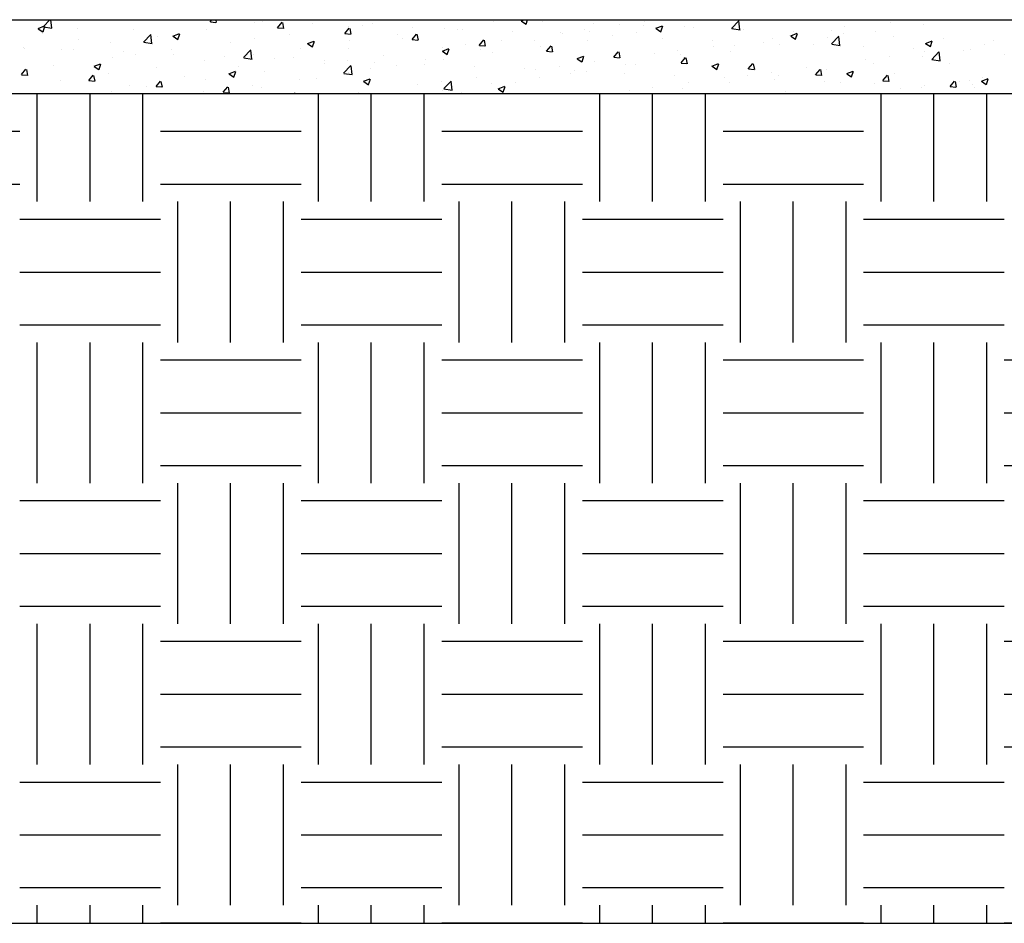
# Model space of a CAD drawing. Extents: x 3694 to 40815, y -11265 to 6508.
# Drawn here: x 4502 to 4635, y 5401 to 5523 of the extents above; entities that cross this region are included whole.
import ezdxf

# ---------------------------------------------------------------- set-up
doc = ezdxf.new("R2010")
doc.units = 0
doc.layers.add('PAREDES', color=5, linetype='CONTINUOUS')
doc.layers.add('PISOS', color=6, linetype='CONTINUOUS')

msp = doc.modelspace()

# ---------------------------------------------------------------- linework, layer by layer
at = {"layer": 'PAREDES'}
for p, q in [((4403.25, 5523.41), (6918.25, 5523.41)), ((4418.25, 5513.41), (4910.75, 5513.41))]:
    msp.add_line(p, q, dxfattribs=at)
at = {"layer": 'PISOS'}
for p, q in [((4504.73, 5522.49), (4505.62, 5523.41)), ((4505.87, 5522.28), (4505.74, 5523.41)), ((4527.32, 5523.13), (4527.56, 5523.41)), ((4528.19, 5523.02), (4528.11, 5523.41)), ((4568.24, 5523.37), (4568.24, 5523.37)), ((4569.43, 5523.26), (4569.82, 5523.41)), ((4570.1, 5522.81), (4570.3, 5523.41)), ((4504.01, 5522.22), (4504.9, 5522.56)), ((4504.03, 5522.19), (4504.67, 5521.76)), ((4504.68, 5521.76), (4504.93, 5522.53)), ((4504.75, 5522.45), (4505.88, 5522.27)), ((4509.4, 5522.24), (4509.4, 5522.24)), ((4516.92, 5522.05), (4516.92, 5522.05)), ((4517.42, 5523.29), (4517.42, 5523.29)), ((4524.33, 5523.32), (4524.33, 5523.32)), ((4526.77, 5522.09), (4526.77, 5522.09)), ((4527.34, 5523.12), (4528.1, 5523.05)), ((4533.29, 5522.99), (4533.29, 5522.99)), ((4534.39, 5523.22), (4534.39, 5523.22)), ((4536.43, 5522.33), (4537.05, 5523.06)), ((4536.45, 5522.32), (4537.21, 5522.26)), ((4537.29, 5522.23), (4537.15, 5523.02)), ((4541.17, 5522.93), (4541.17, 5522.93)), ((4545.54, 5521.54), (4546.15, 5522.27)), ((4546.09, 5522.5), (4546.09, 5522.5)), ((4546.4, 5521.43), (4546.26, 5522.23)), ((4547.95, 5522.65), (4547.95, 5522.65)), ((4549.27, 5522.92), (4549.27, 5522.92)), ((4554.73, 5522.36), (4554.73, 5522.36)), ((4559.08, 5522.23), (4559.08, 5522.23)), ((4560.84, 5522.1), (4560.84, 5522.1)), ((4561.51, 5522.08), (4561.51, 5522.08)), ((4565.67, 5523.19), (4565.67, 5523.19)), ((4569.46, 5523.23), (4570.09, 5522.81)), ((4572.39, 5523.21), (4572.39, 5523.21)), ((4577.95, 5522.12), (4577.95, 5522.12)), ((4579.17, 5522.92), (4579.17, 5522.92)), ((4582.76, 5522.76), (4582.76, 5522.76)), ((4585.95, 5522.64), (4585.95, 5522.64)), ((4586.1, 5523.12), (4586.1, 5523.12)), ((4587.69, 5522.25), (4588.57, 5522.59)), ((4587.71, 5522.22), (4588.34, 5521.79)), ((4588.35, 5521.79), (4588.61, 5522.56)), ((4591.57, 5522.51), (4591.57, 5522.51)), ((4592.73, 5522.35), (4592.73, 5522.35)), ((4597.93, 5522.24), (4598.92, 5523.27)), ((4597.95, 5522.21), (4599.08, 5522.03)), ((4597.99, 5523.32), (4597.99, 5523.32)), ((4599.06, 5522.04), (4598.92, 5523.25)), ((4599.51, 5522.06), (4599.51, 5522.06)), ((4613.17, 5522.49), (4613.17, 5522.49)), ((4619.46, 5523.02), (4619.46, 5523.02)), ((4623.96, 5522.71), (4623.96, 5522.71)), ((4504.59, 5521.6), (4504.59, 5521.6)), ((4509.52, 5520.78), (4509.52, 5520.78)), ((4518.29, 5520.38), (4519.28, 5521.41)), ((4519.42, 5520.18), (4519.28, 5521.39)), ((4520.17, 5521.14), (4520.17, 5521.14)), ((4522.26, 5521.2), (4523.15, 5521.54)), ((4522.29, 5521.17), (4522.92, 5520.74)), ((4522.93, 5520.75), (4523.19, 5521.51)), ((4533.26, 5520.81), (4533.26, 5520.81)), ((4538.07, 5521.44), (4538.07, 5521.44)), ((4545.56, 5521.53), (4546.32, 5521.46)), ((4552.66, 5521.42), (4552.66, 5521.42)), ((4553.43, 5520.83), (4553.43, 5520.83)), ((4554.65, 5520.74), (4555.26, 5521.47)), ((4554.67, 5520.73), (4555.43, 5520.66)), ((4555.51, 5520.63), (4555.37, 5521.43)), ((4568.29, 5521.79), (4568.29, 5521.79)), ((4574.77, 5521.7), (4574.77, 5521.7)), ((4575.07, 5521.5), (4575.07, 5521.5)), ((4578.69, 5521.85), (4578.69, 5521.85)), ((4581.85, 5521.22), (4581.85, 5521.22)), ((4585.05, 5521.62), (4585.05, 5521.62)), ((4588.63, 5520.93), (4588.63, 5520.93)), ((4603.45, 5520.91), (4603.45, 5520.91)), ((4605.76, 5521.22), (4605.76, 5521.22)), ((4605.94, 5521.23), (4606.83, 5521.57)), ((4605.96, 5521.2), (4606.59, 5520.77)), ((4606.29, 5521.78), (4606.29, 5521.78)), ((4606.61, 5520.77), (4606.86, 5521.54)), ((4606.63, 5521.33), (4606.63, 5521.33)), ((4610.95, 5520.94), (4610.95, 5520.94)), ((4611.44, 5521.96), (4611.44, 5521.96)), ((4611.48, 5520.14), (4612.47, 5521.17)), ((4612.61, 5519.94), (4612.47, 5521.15)), ((4613.07, 5521.49), (4613.07, 5521.49)), ((4617.36, 5521.76), (4617.36, 5521.76)), ((4619.85, 5521.2), (4619.85, 5521.2)), ((4626.63, 5520.92), (4626.63, 5520.92)), ((4502.07, 5519.62), (4502.07, 5519.62)), ((4502.11, 5519.51), (4502.11, 5519.51)), ((4507.23, 5519.43), (4507.23, 5519.43)), ((4513.75, 5520.33), (4513.75, 5520.33)), ((4518.31, 5520.35), (4519.44, 5520.17)), ((4530.08, 5520.39), (4530.08, 5520.39)), ((4539.55, 5519.57), (4539.55, 5519.57)), ((4540.51, 5520.18), (4541.4, 5520.52)), ((4540.54, 5520.15), (4541.17, 5519.73)), ((4541.18, 5519.73), (4541.44, 5520.5)), ((4546.02, 5519.56), (4546.02, 5519.56)), ((4546.14, 5520.53), (4546.14, 5520.53)), ((4558.76, 5519.6), (4558.76, 5519.6)), ((4558.76, 5519.17), (4559.65, 5519.51)), ((4559.43, 5518.71), (4559.69, 5519.48)), ((4561.94, 5520.02), (4561.94, 5520.02)), ((4563.76, 5519.94), (4564.37, 5520.67)), ((4563.78, 5519.93), (4564.53, 5519.87)), ((4564.62, 5519.84), (4564.48, 5520.63)), ((4566.75, 5520.65), (4566.75, 5520.65)), ((4571.29, 5520.58), (4571.29, 5520.58)), ((4572.04, 5519.85), (4572.04, 5519.85)), ((4572.87, 5519.15), (4573.48, 5519.88)), ((4573.73, 5519.04), (4573.58, 5519.84)), ((4578.46, 5520.66), (4578.46, 5520.66)), ((4595.41, 5520.64), (4595.41, 5520.64)), ((4595.43, 5519.85), (4595.43, 5519.85)), ((4598.36, 5519.95), (4598.36, 5519.95)), ((4602.19, 5520.36), (4602.19, 5520.36)), ((4604.43, 5520.05), (4604.43, 5520.05)), ((4608.97, 5520.07), (4608.97, 5520.07)), ((4611.5, 5520.11), (4612.63, 5519.93)), ((4615.75, 5519.78), (4615.75, 5519.78)), ((4622.52, 5519.5), (4622.52, 5519.5)), ((4624.19, 5520.21), (4625.08, 5520.55)), ((4624.21, 5520.18), (4624.85, 5519.76)), ((4624.86, 5519.76), (4625.11, 5520.52)), ((4630.33, 5519.37), (4630.33, 5519.37)), ((4632.13, 5520.12), (4632.13, 5520.12)), ((4633.41, 5520.63), (4633.41, 5520.63)), ((4508.85, 5519.33), (4508.85, 5519.33)), ((4514.07, 5518.28), (4514.07, 5518.28)), ((4515.63, 5519.04), (4515.63, 5519.04)), ((4517.25, 5518.7), (4517.25, 5518.7)), ((4522.06, 5519.33), (4522.06, 5519.33)), ((4522.41, 5518.76), (4522.41, 5518.76)), ((4529.19, 5518.47), (4529.19, 5518.47)), ((4531.84, 5518.28), (4532.83, 5519.31)), ((4531.86, 5518.25), (4532.99, 5518.07)), ((4532.97, 5518.08), (4532.83, 5519.29)), ((4533.13, 5518.76), (4533.13, 5518.76)), ((4535.97, 5518.19), (4535.97, 5518.19)), ((4538.62, 5518.29), (4538.62, 5518.29)), ((4550.74, 5518.54), (4550.74, 5518.54)), ((4556.47, 5518.04), (4556.47, 5518.04)), ((4558.79, 5519.14), (4559.42, 5518.71)), ((4563.88, 5519.31), (4563.88, 5519.31)), ((4565.52, 5518.96), (4565.52, 5518.96)), ((4572.88, 5519.14), (4573.64, 5519.07)), ((4577.01, 5518.15), (4577.9, 5518.49)), ((4577.04, 5518.12), (4577.67, 5517.69)), ((4577.68, 5517.69), (4577.94, 5518.46)), ((4581.98, 5518.35), (4582.59, 5519.08)), ((4581.99, 5518.34), (4582.75, 5518.27)), ((4582.84, 5518.24), (4582.69, 5519.04)), ((4587.44, 5518.8), (4587.44, 5518.8)), ((4590.62, 5519.22), (4590.62, 5519.22)), ((4590.95, 5518.68), (4590.95, 5518.68)), ((4591.09, 5517.55), (4591.7, 5518.28)), ((4591.42, 5518.28), (4591.42, 5518.28)), ((4591.95, 5517.45), (4591.8, 5518.24)), ((4597.83, 5519.1), (4597.83, 5519.1)), ((4619.3, 5518.43), (4619.3, 5518.43)), ((4623.81, 5518.48), (4623.81, 5518.48)), ((4624.11, 5519.06), (4624.11, 5519.06)), ((4625.03, 5518.04), (4626.02, 5519.07)), ((4626.17, 5517.84), (4626.03, 5519.04)), ((4629.3, 5519.21), (4629.3, 5519.21)), ((4634.86, 5518.73), (4634.86, 5518.73)), ((4501.76, 5515.97), (4502.37, 5516.7)), ((4506.05, 5517.23), (4506.05, 5517.23)), ((4511.59, 5517.1), (4512.48, 5517.45)), ((4511.61, 5517.07), (4512.25, 5516.65)), ((4512.26, 5516.65), (4512.52, 5517.42)), ((4520.01, 5516.91), (4520.01, 5516.91)), ((4526.61, 5517.87), (4526.61, 5517.87)), ((4531.21, 5517.01), (4531.21, 5517.01)), ((4542.75, 5517.9), (4542.75, 5517.9)), ((4542.75, 5517.49), (4542.75, 5517.49)), ((4545.39, 5516.18), (4546.38, 5517.21)), ((4545.93, 5517.91), (4545.93, 5517.91)), ((4546.53, 5515.98), (4546.39, 5517.18)), ((4549.07, 5516.77), (4549.07, 5516.77)), ((4549.52, 5517.61), (4549.52, 5517.61)), ((4552.51, 5517.19), (4552.51, 5517.19)), ((4556.3, 5517.33), (4556.3, 5517.33)), ((4558.92, 5518.01), (4558.92, 5518.01)), ((4563.08, 5517.04), (4563.08, 5517.04)), ((4569.86, 5516.75), (4569.86, 5516.75)), ((4571.43, 5516.7), (4571.43, 5516.7)), ((4574.61, 5517.11), (4574.61, 5517.11)), ((4579.42, 5517.75), (4579.42, 5517.75)), ((4583.54, 5517.41), (4583.54, 5517.41)), ((4584.9, 5517.39), (4584.9, 5517.39)), ((4591.1, 5517.54), (4591.86, 5517.47)), ((4595.27, 5517.13), (4596.16, 5517.47)), ((4595.29, 5517.1), (4595.92, 5516.68)), ((4595.93, 5516.68), (4596.19, 5517.44)), ((4600.2, 5516.76), (4600.81, 5517.49)), ((4600.21, 5516.74), (4600.97, 5516.68)), ((4601.06, 5516.65), (4600.91, 5517.44)), ((4608.1, 5516.95), (4608.1, 5516.95)), ((4610.8, 5516.72), (4610.8, 5516.72)), ((4616.12, 5518.01), (4616.12, 5518.01)), ((4617.21, 5517.53), (4617.21, 5517.53)), ((4625.06, 5518), (4626.18, 5517.83)), ((4627.46, 5517.46), (4627.46, 5517.46)), ((4501.77, 5515.96), (4502.53, 5515.89)), ((4502.62, 5515.86), (4502.47, 5516.66)), ((4510.87, 5515.17), (4511.48, 5515.9)), ((4511.73, 5515.07), (4511.58, 5515.86)), ((4513.6, 5516.1), (4513.6, 5516.1)), ((4523.81, 5515.74), (4523.81, 5515.74)), ((4526.74, 5515.38), (4526.74, 5515.38)), ((4529.84, 5516.09), (4530.73, 5516.43)), ((4529.87, 5516.06), (4530.5, 5515.63)), ((4529.92, 5515.8), (4529.92, 5515.8)), ((4530.51, 5515.63), (4530.77, 5516.4)), ((4534.73, 5516.43), (4534.73, 5516.43)), ((4541.66, 5515.5), (4541.66, 5515.5)), ((4545.42, 5516.14), (4546.54, 5515.97)), ((4545.99, 5516.3), (4545.99, 5516.3)), ((4548.09, 5515.07), (4548.98, 5515.41)), ((4548.76, 5514.62), (4549.02, 5515.38)), ((4563.41, 5515.64), (4563.41, 5515.64)), ((4571.89, 5515.62), (4571.89, 5515.62)), ((4576.14, 5516.14), (4576.14, 5516.14)), ((4576.64, 5516.47), (4576.64, 5516.47)), ((4578.3, 5516.44), (4578.3, 5516.44)), ((4583.42, 5516.18), (4583.42, 5516.18)), ((4590.2, 5515.89), (4590.2, 5515.89)), ((4596.98, 5515.61), (4596.98, 5515.61)), ((4600.11, 5515.9), (4600.11, 5515.9)), ((4603.29, 5516.32), (4603.29, 5516.32)), ((4604.27, 5515.82), (4604.27, 5515.82)), ((4609.31, 5515.96), (4609.92, 5516.69)), ((4609.32, 5515.95), (4610.08, 5515.88)), ((4610.17, 5515.85), (4610.02, 5516.65)), ((4613.52, 5516.12), (4614.41, 5516.46)), ((4613.54, 5516.09), (4614.17, 5515.66)), ((4614.19, 5515.66), (4614.44, 5516.43)), ((4618.42, 5515.16), (4619.03, 5515.89)), ((4619.28, 5515.05), (4619.13, 5515.85)), ((4620.05, 5516.19), (4620.05, 5516.19)), ((4631.77, 5515.1), (4632.66, 5515.44)), ((4631.97, 5515.53), (4631.97, 5515.53)), ((4632.44, 5514.64), (4632.7, 5515.41)), ((4507.08, 5515.21), (4507.08, 5515.21)), ((4510.88, 5515.16), (4511.64, 5515.09)), ((4516.4, 5514.47), (4516.4, 5514.47)), ((4518.72, 5514.33), (4518.72, 5514.33)), ((4519.98, 5514.38), (4520.59, 5515.11)), ((4519.99, 5514.36), (4520.75, 5514.3)), ((4520.84, 5514.27), (4520.69, 5515.06)), ((4529.09, 5513.58), (4529.7, 5514.31)), ((4529.95, 5513.47), (4529.8, 5514.27)), ((4532.98, 5514.53), (4532.98, 5514.53)), ((4534.25, 5514.23), (4534.25, 5514.23)), ((4539.39, 5515.35), (4539.39, 5515.35)), ((4548.12, 5515.04), (4548.75, 5514.61)), ((4555.42, 5514.59), (4555.42, 5514.59)), ((4558.6, 5515.01), (4558.6, 5515.01)), ((4558.95, 5514.08), (4559.94, 5515.11)), ((4558.97, 5514.04), (4560.1, 5513.87)), ((4560.08, 5513.88), (4559.94, 5515.08)), ((4565.37, 5514.73), (4565.37, 5514.73)), ((4566.34, 5514.05), (4567.23, 5514.39)), ((4566.37, 5514.02), (4567, 5513.6)), ((4567.01, 5513.6), (4567.27, 5514.37)), ((4568.73, 5514.87), (4568.73, 5514.87)), ((4587.28, 5514.21), (4587.28, 5514.21)), ((4591.26, 5514.06), (4591.26, 5514.06)), ((4592.09, 5514.85), (4592.09, 5514.85)), ((4597.68, 5514.87), (4597.68, 5514.87)), ((4603.76, 5515.32), (4603.76, 5515.32)), ((4610.54, 5515.03), (4610.54, 5515.03)), ((4612.65, 5514.92), (4612.65, 5514.92)), ((4617.32, 5514.75), (4617.32, 5514.75)), ((4618.43, 5515.15), (4619.19, 5515.08)), ((4620.77, 5514.05), (4620.77, 5514.05)), ((4623.65, 5514.25), (4623.65, 5514.25)), ((4624.1, 5514.46), (4624.1, 5514.46)), ((4627.53, 5514.36), (4628.14, 5515.09)), ((4627.54, 5514.35), (4628.3, 5514.29)), ((4628.39, 5514.26), (4628.24, 5515.05)), ((4628.79, 5515.11), (4628.79, 5515.11)), ((4630.17, 5515.15), (4630.17, 5515.15)), ((4630.5, 5514.67), (4630.5, 5514.67)), ((4630.88, 5514.18), (4630.88, 5514.18)), ((4631.79, 5515.07), (4632.43, 5514.64)), ((4503.9, 5498.78), (4503.9, 5513.41)), ((4511.04, 5498.78), (4511.04, 5513.41)), ((4513.91, 5513.69), (4513.91, 5513.69)), ((4518.19, 5498.78), (4518.19, 5513.41)), ((4526.46, 5513.64), (4526.46, 5513.64)), ((4529.1, 5513.57), (4529.86, 5513.5)), ((4538.72, 5513.41), (4538.81, 5513.51)), ((4538.92, 5513.41), (4538.91, 5513.47)), ((4542, 5498.78), (4542, 5513.41)), ((4547.4, 5513.53), (4547.4, 5513.53)), ((4549.14, 5498.78), (4549.14, 5513.41)), ((4556.29, 5498.78), (4556.29, 5513.41)), ((4558.77, 5513.78), (4558.77, 5513.78)), ((4561.32, 5513.6), (4561.32, 5513.6)), ((4580.1, 5498.78), (4580.1, 5513.41)), ((4584.1, 5513.79), (4584.1, 5513.79)), ((4587.24, 5498.78), (4587.24, 5513.41)), ((4594.39, 5498.78), (4594.39, 5513.41)), ((4605.24, 5513.65), (4605.24, 5513.65)), ((4615.96, 5513.42), (4615.96, 5513.42)), ((4618.2, 5498.78), (4618.2, 5513.41)), ((4625.34, 5498.78), (4625.34, 5513.41)), ((4632.49, 5498.78), (4632.49, 5513.41)), ((4482.47, 5508.3), (4501.52, 5508.3)), ((4520.57, 5508.3), (4539.62, 5508.3)), ((4558.67, 5508.3), (4577.72, 5508.3)), ((4596.77, 5508.3), (4615.82, 5508.3)), ((4482.47, 5501.16), (4501.52, 5501.16)), ((4520.57, 5501.16), (4539.62, 5501.16)), ((4558.67, 5501.16), (4577.72, 5501.16)), ((4596.77, 5501.16), (4615.82, 5501.16)), ((4522.95, 5479.73), (4522.95, 5498.78)), ((4530.09, 5479.73), (4530.09, 5498.78)), ((4537.24, 5479.73), (4537.24, 5498.78)), ((4561.05, 5479.73), (4561.05, 5498.78)), ((4568.19, 5479.73), (4568.19, 5498.78)), ((4575.34, 5479.73), (4575.34, 5498.78)), ((4599.15, 5479.73), (4599.15, 5498.78)), ((4606.29, 5479.73), (4606.29, 5498.78)), ((4613.44, 5479.73), (4613.44, 5498.78)), ((4501.52, 5496.4), (4520.57, 5496.4)), ((4539.62, 5496.4), (4558.67, 5496.4)), ((4577.72, 5496.4), (4596.77, 5496.4)), ((4615.82, 5496.4), (4634.87, 5496.4)), ((4501.52, 5489.25), (4520.57, 5489.25)), ((4539.62, 5489.25), (4558.67, 5489.25)), ((4577.72, 5489.25), (4596.77, 5489.25)), ((4615.82, 5489.25), (4634.87, 5489.25)), ((4501.52, 5482.11), (4520.57, 5482.11)), ((4539.62, 5482.11), (4558.67, 5482.11)), ((4577.72, 5482.11), (4596.77, 5482.11)), ((4615.82, 5482.11), (4634.87, 5482.11)), ((4503.9, 5460.68), (4503.9, 5479.73)), ((4511.04, 5460.68), (4511.04, 5479.73)), ((4518.19, 5460.68), (4518.19, 5479.73)), ((4542, 5460.68), (4542, 5479.73)), ((4549.14, 5460.68), (4549.14, 5479.73)), ((4556.29, 5460.68), (4556.29, 5479.73)), ((4580.1, 5460.68), (4580.1, 5479.73)), ((4587.24, 5460.68), (4587.24, 5479.73)), ((4594.39, 5460.68), (4594.39, 5479.73)), ((4618.2, 5460.68), (4618.2, 5479.73)), ((4625.34, 5460.68), (4625.34, 5479.73)), ((4632.49, 5460.68), (4632.49, 5479.73)), ((4520.57, 5477.35), (4539.62, 5477.35)), ((4558.67, 5477.35), (4577.72, 5477.35)), ((4596.77, 5477.35), (4615.82, 5477.35)), ((4634.87, 5477.35), (4653.92, 5477.35)), ((4520.57, 5470.2), (4539.62, 5470.2)), ((4558.67, 5470.2), (4577.72, 5470.2)), ((4596.77, 5470.2), (4615.82, 5470.2)), ((4634.87, 5470.2), (4653.92, 5470.2)), ((4520.57, 5463.06), (4539.62, 5463.06)), ((4558.67, 5463.06), (4577.72, 5463.06)), ((4596.77, 5463.06), (4615.82, 5463.06)), ((4634.87, 5463.06), (4653.92, 5463.06)), ((4522.95, 5441.63), (4522.95, 5460.68)), ((4530.09, 5441.63), (4530.09, 5460.68)), ((4537.24, 5441.63), (4537.24, 5460.68)), ((4561.05, 5441.63), (4561.05, 5460.68)), ((4568.19, 5441.63), (4568.19, 5460.68)), ((4575.34, 5441.63), (4575.34, 5460.68)), ((4599.15, 5441.63), (4599.15, 5460.68)), ((4606.29, 5441.63), (4606.29, 5460.68)), ((4613.44, 5441.63), (4613.44, 5460.68)), ((4501.52, 5458.3), (4520.57, 5458.3)), ((4539.62, 5458.3), (4558.67, 5458.3)), ((4577.72, 5458.3), (4596.77, 5458.3)), ((4615.82, 5458.3), (4634.87, 5458.3)), ((4501.52, 5451.15), (4520.57, 5451.15)), ((4539.62, 5451.15), (4558.67, 5451.15)), ((4577.72, 5451.15), (4596.77, 5451.15)), ((4615.82, 5451.15), (4634.87, 5451.15)), ((4501.52, 5444.01), (4520.57, 5444.01)), ((4539.62, 5444.01), (4558.67, 5444.01)), ((4577.72, 5444.01), (4596.77, 5444.01)), ((4615.82, 5444.01), (4634.87, 5444.01)), ((4503.9, 5422.58), (4503.9, 5441.63)), ((4511.04, 5422.58), (4511.04, 5441.63)), ((4518.19, 5422.58), (4518.19, 5441.63)), ((4542, 5422.58), (4542, 5441.63)), ((4549.14, 5422.58), (4549.14, 5441.63)), ((4556.29, 5422.58), (4556.29, 5441.63)), ((4580.1, 5422.58), (4580.1, 5441.63)), ((4587.24, 5422.58), (4587.24, 5441.63)), ((4594.39, 5422.58), (4594.39, 5441.63)), ((4618.2, 5422.58), (4618.2, 5441.63)), ((4625.34, 5422.58), (4625.34, 5441.63)), ((4632.49, 5422.58), (4632.49, 5441.63)), ((4520.57, 5439.25), (4539.62, 5439.25)), ((4558.67, 5439.25), (4577.72, 5439.25)), ((4596.77, 5439.25), (4615.82, 5439.25)), ((4634.87, 5439.25), (4653.92, 5439.25)), ((4520.57, 5432.1), (4539.62, 5432.1)), ((4558.67, 5432.1), (4577.72, 5432.1)), ((4596.77, 5432.1), (4615.82, 5432.1)), ((4634.87, 5432.1), (4653.92, 5432.1)), ((4520.57, 5424.96), (4539.62, 5424.96)), ((4558.67, 5424.96), (4577.72, 5424.96)), ((4596.77, 5424.96), (4615.82, 5424.96)), ((4634.87, 5424.96), (4653.92, 5424.96)), ((4522.95, 5403.53), (4522.95, 5422.58)), ((4530.09, 5403.53), (4530.09, 5422.58)), ((4537.24, 5403.53), (4537.24, 5422.58)), ((4561.05, 5403.53), (4561.05, 5422.58)), ((4568.19, 5403.53), (4568.19, 5422.58)), ((4575.34, 5403.53), (4575.34, 5422.58)), ((4599.15, 5403.53), (4599.15, 5422.58)), ((4606.29, 5403.53), (4606.29, 5422.58)), ((4613.44, 5403.53), (4613.44, 5422.58)), ((4501.52, 5420.2), (4520.57, 5420.2)), ((4539.62, 5420.2), (4558.67, 5420.2)), ((4577.72, 5420.2), (4596.77, 5420.2)), ((4615.82, 5420.2), (4634.87, 5420.2)), ((4501.52, 5413.05), (4520.57, 5413.05)), ((4539.62, 5413.05), (4558.67, 5413.05)), ((4577.72, 5413.05), (4596.77, 5413.05)), ((4615.82, 5413.05), (4634.87, 5413.05)), ((4501.52, 5405.91), (4520.57, 5405.91)), ((4539.62, 5405.91), (4558.67, 5405.91)), ((4577.72, 5405.91), (4596.77, 5405.91)), ((4615.82, 5405.91), (4634.87, 5405.91)), ((4503.9, 5401.07), (4503.9, 5403.53)), ((4511.04, 5401.07), (4511.04, 5403.53)), ((4518.19, 5401.07), (4518.19, 5403.53)), ((4542, 5401.07), (4542, 5403.53)), ((4549.14, 5401.07), (4549.14, 5403.53)), ((4556.29, 5401.07), (4556.29, 5403.53)), ((4580.1, 5401.07), (4580.1, 5403.53)), ((4587.24, 5401.07), (4587.24, 5403.53)), ((4594.39, 5401.07), (4594.39, 5403.53)), ((4618.2, 5401.07), (4618.2, 5403.53)), ((4625.34, 5401.07), (4625.34, 5403.53)), ((4632.49, 5401.07), (4632.49, 5403.53)), ((4367.48, 5401.07), (6950.06, 5401.07)), ((4520.57, 5401.15), (4539.62, 5401.15)), ((4558.67, 5401.15), (4577.72, 5401.15)), ((4596.77, 5401.15), (4615.82, 5401.15)), ((4634.87, 5401.15), (4653.92, 5401.15))]:
    msp.add_line(p, q, dxfattribs=at)

doc.saveas('drawing.dxf')
